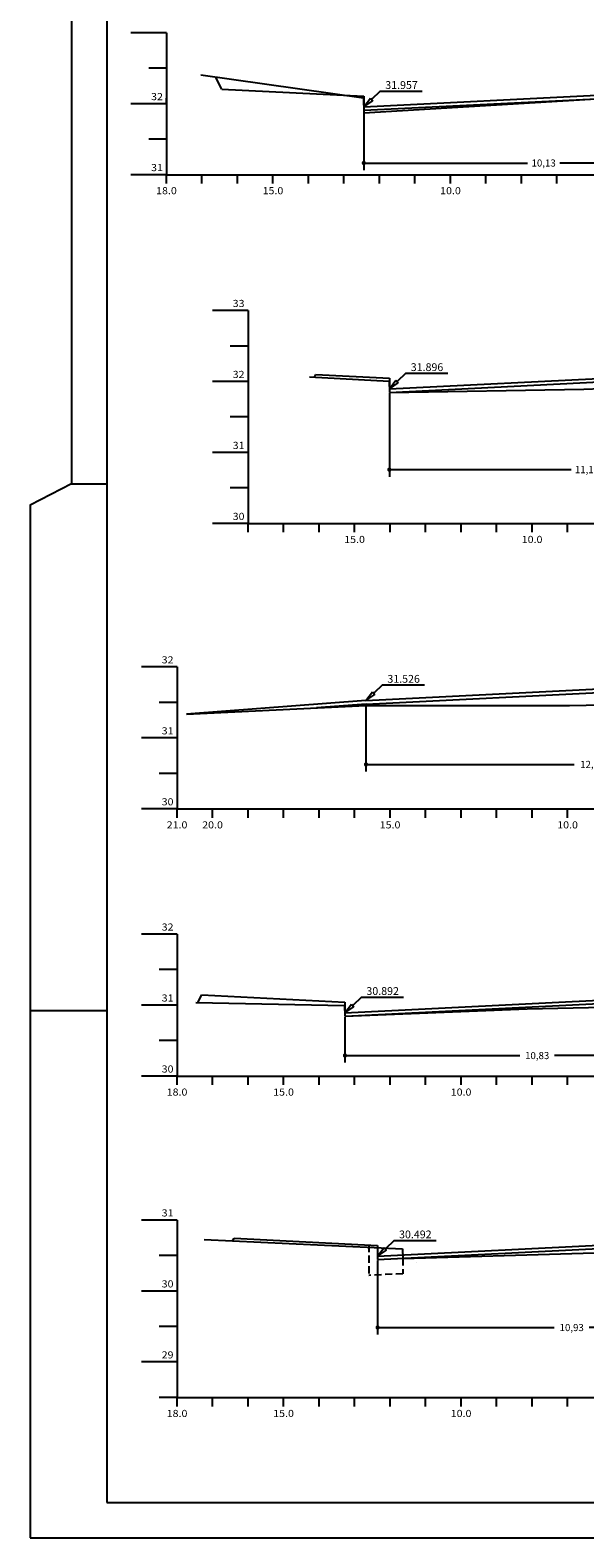
# Model space of a CAD drawing. Extents: x -318 to 1958, y -381 to 387.
# Drawn here: x 121 to 199, y -23 to 189 of the extents above; entities that cross this region are included whole.
import ezdxf
from ezdxf.enums import TextEntityAlignment as Align

# ---------------------------------------------------------------- set-up
doc = ezdxf.new("R2010")
doc.units = 0
doc.header["$MEASUREMENT"] = 0
doc.linetypes.add('DASHEDX2', pattern=[1.5, 1, -0.5])
doc.linetypes.add('LIN0', pattern=[0])
doc.layers.get('0').update_dxf_attribs({"linetype": 'CONTINUOUS'})
doc.layers.get('DEFPOINTS').update_dxf_attribs({"linetype": 'CONTINUOUS'})
for name, color, linetype in [('ALINHAMENTO', 2, 'CONTINUOUS'), ('COTAS', 20, 'CONTINUOUS'), ('DISTÂNCIAS', 50, 'CONTINUOUS'), ('NOVO', 7, 'CONTINUOUS'), ('PAVIMENTO', 5, 'CONTINUOUS'), ('SECOES', 7, 'LIN0'), ('TERRAPLENAGEMCBUQ', 140, 'DASHEDX2')]:
    doc.layers.add(name, color=color, linetype=linetype)
doc.styles.add('ROMANS', font='romans')
doc.dimstyles.get("Standard").update_dxf_attribs({"dimtxt": 0.18, "dimasz": 0.18, "dimexe": 0.18, "dimexo": 0.0625, "dimgap": 0.09, "dimtad": 0, "dimtih": 1, "dimtoh": 1, "dimdec": 4, "dimzin": 0, "dimtxsty": 'STANDARD', "dimcen": 0.09, "dimazin": 3, "dimtfac": 1, "dimtdec": 4, "dimtofl": 0, "dimtmove": 0, "dimatfit": 3, "dimtolj": 1, "dimtzin": 0})

# ---------------------------------------------------------------- blocks, each defined once
blk = doc.blocks.new('_DOT')
at = {"color": 0, "linetype": 'BYBLOCK'}
blk.add_line((-0.5, 0), (-1, 0), dxfattribs=at)
at = {"color": 0, "linetype": 'BYBLOCK', "const_width": 0.5}
blk.add_lwpolyline([(-0.25, 0, 1), (0.25, 0, 1)], format="xyb", close=True, dxfattribs=at)
blk = doc.blocks.new('*D58')
at = {"color": 0, "linetype": 'BYBLOCK'}
for p, q in [((170.22, 15.62), (170.22, 5.18)), ((224.88, 15.62), (224.88, 5.18)), ((170.82, 6.18), (195.09, 6.18)), ((224.28, 6.18), (200.01, 6.18))]:
    blk.add_line(p, q, dxfattribs=at)
at = {"layer": 'DEFPOINTS', "color": 0, "linetype": 'BYBLOCK'}
for p in [(170.22, 16.25), (224.88, 16.25), (224.88, 6.18)]:
    blk.add_point(p, dxfattribs=at)
at = {"color": 0, "linetype": 'BYBLOCK', "xscale": 0.6, "yscale": 0.6, "zscale": 0.6, "rotation": 180}
blk.add_blockref('_DOT', (170.22, 6.18), dxfattribs=at)
at = {"color": 0, "linetype": 'BYBLOCK', "xscale": 0.6, "yscale": 0.6, "zscale": 0.6}
blk.add_blockref('_DOT', (224.88, 6.18), dxfattribs=at)
at = {"color": 0, "linetype": 'BYBLOCK', "insert": (197.55, 6.18), "char_height": 1, "attachment_point": 5}
blk.add_mtext('\\A1;10,93', dxfattribs=at)
blk = doc.blocks.new('*D63')
at = {"color": 0, "linetype": 'BYBLOCK'}
for p, q in [((165.62, 49.91), (165.62, 43.5)), ((219.77, 49.91), (219.77, 43.5)), ((166.22, 44.5), (190.23, 44.5)), ((219.17, 44.5), (195.15, 44.5))]:
    blk.add_line(p, q, dxfattribs=at)
at = {"layer": 'DEFPOINTS', "color": 0, "linetype": 'BYBLOCK'}
for p in [(165.62, 50.53), (219.77, 50.53), (219.77, 44.5)]:
    blk.add_point(p, dxfattribs=at)
at = {"color": 0, "linetype": 'BYBLOCK', "xscale": 0.6, "yscale": 0.6, "zscale": 0.6, "rotation": 180}
blk.add_blockref('_DOT', (165.62, 44.5), dxfattribs=at)
at = {"color": 0, "linetype": 'BYBLOCK', "xscale": 0.6, "yscale": 0.6, "zscale": 0.6}
blk.add_blockref('_DOT', (219.77, 44.5), dxfattribs=at)
at = {"color": 0, "linetype": 'BYBLOCK', "insert": (192.69, 44.5), "char_height": 1, "attachment_point": 5}
blk.add_mtext('\\A1;10,83', dxfattribs=at)
blk = doc.blocks.new('*D68')
at = {"color": 0, "linetype": 'BYBLOCK'}
for p, q in [((168.58, 93.89), (168.58, 84.52)), ((232.32, 93.89), (232.32, 84.52)), ((169.18, 85.52), (197.91, 85.52)), ((231.72, 85.52), (202.99, 85.52))]:
    blk.add_line(p, q, dxfattribs=at)
at = {"layer": 'DEFPOINTS', "color": 0, "linetype": 'BYBLOCK'}
for p in [(168.58, 94.51), (232.32, 94.51), (232.32, 85.52)]:
    blk.add_point(p, dxfattribs=at)
at = {"color": 0, "linetype": 'BYBLOCK', "xscale": 0.6, "yscale": 0.6, "zscale": 0.6, "rotation": 180}
blk.add_blockref('_DOT', (168.58, 85.52), dxfattribs=at)
at = {"color": 0, "linetype": 'BYBLOCK', "xscale": 0.6, "yscale": 0.6, "zscale": 0.6}
blk.add_blockref('_DOT', (232.32, 85.52), dxfattribs=at)
at = {"color": 0, "linetype": 'BYBLOCK', "insert": (200.45, 85.52), "char_height": 1, "attachment_point": 5}
blk.add_mtext('\\A1;12,75', dxfattribs=at)
blk = doc.blocks.new('*D73')
at = {"color": 0, "linetype": 'BYBLOCK'}
for p, q in [((171.87, 137.81), (171.87, 126.05)), ((227.52, 137.81), (227.52, 126.05)), ((172.47, 127.05), (197.49, 127.05)), ((226.92, 127.05), (201.9, 127.05))]:
    blk.add_line(p, q, dxfattribs=at)
at = {"layer": 'DEFPOINTS', "color": 0, "linetype": 'BYBLOCK'}
for p in [(171.87, 138.43), (227.52, 138.43), (227.52, 127.05)]:
    blk.add_point(p, dxfattribs=at)
at = {"color": 0, "linetype": 'BYBLOCK', "xscale": 0.6, "yscale": 0.6, "zscale": 0.6, "rotation": 180}
blk.add_blockref('_DOT', (171.87, 127.05), dxfattribs=at)
at = {"color": 0, "linetype": 'BYBLOCK', "xscale": 0.6, "yscale": 0.6, "zscale": 0.6}
blk.add_blockref('_DOT', (227.52, 127.05), dxfattribs=at)
at = {"color": 0, "linetype": 'BYBLOCK', "insert": (199.7, 127.05), "char_height": 1, "attachment_point": 5}
blk.add_mtext('\\A1;11,13', dxfattribs=at)
blk = doc.blocks.new('*D83')
at = {"color": 0, "linetype": 'BYBLOCK'}
for p, q in [((168.28, 177.55), (168.28, 169.25)), ((218.93, 177.55), (218.93, 169.25)), ((168.88, 170.25), (191.31, 170.25)), ((218.33, 170.25), (195.9, 170.25))]:
    blk.add_line(p, q, dxfattribs=at)
at = {"layer": 'DEFPOINTS', "color": 0, "linetype": 'BYBLOCK'}
for p in [(168.28, 178.17), (218.93, 178.17), (218.93, 170.25)]:
    blk.add_point(p, dxfattribs=at)
at = {"color": 0, "linetype": 'BYBLOCK', "xscale": 0.6, "yscale": 0.6, "zscale": 0.6, "rotation": 180}
blk.add_blockref('_DOT', (168.28, 170.25), dxfattribs=at)
at = {"color": 0, "linetype": 'BYBLOCK', "xscale": 0.6, "yscale": 0.6, "zscale": 0.6}
blk.add_blockref('_DOT', (218.93, 170.25), dxfattribs=at)
at = {"color": 0, "linetype": 'BYBLOCK', "insert": (193.6, 170.25), "char_height": 1, "attachment_point": 5}
blk.add_mtext('\\A1;10,13', dxfattribs=at)

msp = doc.modelspace()

# ---------------------------------------------------------------- linework, layer by layer
at = {"layer": 'ALINHAMENTO'}
msp.add_line((168.57, 93.821), (168.57, 93.821), dxfattribs=at)
at = {"layer": 'COTAS'}
for p, q in [((168.279, 178.174), (169.192, 179.391)), ((171.87, 138.431), (172.783, 139.648)), ((168.577, 94.514), (169.49, 95.73)), ((165.62, 50.533), (166.533, 51.749)), ((170.22, 16.247), (171.133, 17.463))]:
    msp.add_line(p, q, dxfattribs=at)
for points in [[(168.279, 178.174), (169.537, 179.029)], [(169.192, 179.391), (169.537, 179.029)], [(171.87, 138.431), (173.128, 139.286)], [(172.783, 139.648), (173.128, 139.286)], [(169.49, 95.73), (169.835, 95.369)], [(168.577, 94.514), (169.835, 95.369)], [(165.62, 50.533), (166.878, 51.388)], [(166.533, 51.749), (166.878, 51.388)], [(170.22, 16.247), (171.478, 17.102)], [(171.133, 17.463), (171.478, 17.102)]]:
    msp.add_lwpolyline(points, dxfattribs=at)
at = {"layer": 'COTAS', "color": 20}
for points in [[(170.588, 180.378), (169.364, 179.21)], [(170.588, 180.378), (176.507, 180.378)], [(174.179, 140.635), (172.956, 139.467)], [(174.179, 140.635), (180.098, 140.635)], [(170.886, 96.717), (169.662, 95.55)], [(170.886, 96.717), (176.805, 96.717)], [(167.929, 52.736), (166.706, 51.568)], [(167.929, 52.736), (173.848, 52.736)], [(172.529, 18.45), (171.306, 17.283)], [(172.529, 18.45), (178.448, 18.45)]]:
    msp.add_lwpolyline(points, dxfattribs=at)
at = {"layer": 'NOVO', "color": 253}
for p, q in [((132.085, 267.553), (132.085, 179.376)), ((132.085, 179.376), (132.084, -18.447)), ((132.084, -18.447), (529.584, -18.447))]:
    msp.add_line(p, q, dxfattribs=at)
at = {"layer": 'NOVO', "color": 7}
for p, q in [((127.085, 125.053), (132.085, 125.053)), ((132.084, 50.803), (121.284, 50.803)), ((121.284, -23.447), (534.584, -23.447))]:
    msp.add_line(p, q, dxfattribs=at)
for points in [[(534.585, 272.553), (127.085, 272.553), (127.085, 179.376)], [(127.085, 179.376), (127.085, 125.053), (121.285, 122.046), (121.284, -23.447)]]:
    msp.add_lwpolyline(points, dxfattribs=at)
at = {"layer": 'PAVIMENTO'}
msp.add_lwpolyline([(140.479, 178.602), (140.479, 179.372)], dxfattribs=at)
at = {"layer": 'SECOES', "color": 4, "linetype": 'LIN0'}
for p, q in [((140.479, 188.602), (135.479, 188.602)), ((140.479, 188.602), (140.479, 168.602)), ((140.479, 183.602), (137.979, 183.602)), ((140.479, 178.602), (135.479, 178.602)), ((140.479, 173.602), (137.979, 173.602)), ((140.479, 168.602), (135.479, 168.602)), ((140.479, 168.602), (310.479, 168.602)), ((140.479, 167.352), (140.479, 168.602)), ((145.479, 167.352), (145.479, 168.602)), ((150.479, 167.352), (150.479, 168.602)), ((155.479, 167.352), (155.479, 168.602)), ((160.479, 167.352), (160.479, 168.602)), ((165.479, 167.352), (165.479, 168.602)), ((170.479, 167.352), (170.479, 168.602)), ((175.479, 167.352), (175.479, 168.602)), ((180.479, 167.352), (180.479, 168.602)), ((185.479, 167.352), (185.479, 168.602)), ((190.479, 167.352), (190.479, 168.602)), ((195.479, 167.352), (195.479, 168.602)), ((151.97, 149.467), (146.97, 149.467)), ((151.97, 149.467), (151.97, 119.467)), ((151.97, 144.467), (149.47, 144.467)), ((151.97, 139.467), (146.97, 139.467)), ((151.97, 134.467), (149.47, 134.467)), ((151.97, 129.467), (146.97, 129.467)), ((151.97, 124.467), (149.47, 124.467)), ((151.97, 119.467), (146.97, 119.467)), ((151.97, 119.467), (326.97, 119.467)), ((151.97, 118.217), (151.97, 119.467)), ((156.97, 118.217), (156.97, 119.467)), ((161.97, 118.217), (161.97, 119.467)), ((166.97, 118.217), (166.97, 119.467)), ((171.97, 118.217), (171.97, 119.467)), ((176.97, 118.217), (176.97, 119.467)), ((181.97, 118.217), (181.97, 119.467)), ((186.97, 118.217), (186.97, 119.467)), ((191.97, 118.217), (191.97, 119.467)), ((196.97, 118.217), (196.97, 119.467)), ((141.97, 99.251), (136.97, 99.251)), ((141.97, 99.251), (141.97, 79.251)), ((141.97, 94.251), (139.47, 94.251)), ((141.97, 89.251), (136.97, 89.251)), ((141.97, 84.251), (139.47, 84.251)), ((141.97, 79.251), (136.97, 79.251)), ((141.97, 79.251), (346.97, 79.251)), ((141.97, 78.001), (141.97, 79.251)), ((146.97, 78.001), (146.97, 79.251)), ((151.97, 78.001), (151.97, 79.251)), ((156.97, 78.001), (156.97, 79.251)), ((161.97, 78.001), (161.97, 79.251)), ((166.97, 78.001), (166.97, 79.251)), ((171.97, 78.001), (171.97, 79.251)), ((176.97, 78.001), (176.97, 79.251)), ((181.97, 78.001), (181.97, 79.251)), ((186.97, 78.001), (186.97, 79.251)), ((191.97, 78.001), (191.97, 79.251)), ((196.97, 78.001), (196.97, 79.251)), ((141.97, 61.609), (136.97, 61.609)), ((141.97, 61.609), (141.97, 41.609)), ((141.97, 56.609), (139.47, 56.609)), ((141.97, 51.609), (136.97, 51.609)), ((141.97, 46.609), (139.47, 46.609)), ((141.97, 41.609), (136.97, 41.609)), ((141.97, 41.609), (336.97, 41.609)), ((141.97, 40.359), (141.97, 41.609)), ((146.97, 40.359), (146.97, 41.609)), ((151.97, 40.359), (151.97, 41.609)), ((156.97, 40.359), (156.97, 41.609)), ((161.97, 40.359), (161.97, 41.609)), ((166.97, 40.359), (166.97, 41.609)), ((171.97, 40.359), (171.97, 41.609)), ((176.97, 40.359), (176.97, 41.609)), ((181.97, 40.359), (181.97, 41.609)), ((186.97, 40.359), (186.97, 41.609)), ((191.97, 40.359), (191.97, 41.609)), ((196.97, 40.359), (196.97, 41.609)), ((141.97, 21.33), (136.97, 21.33)), ((141.97, 21.33), (141.97, -3.67)), ((141.97, 16.33), (139.47, 16.33)), ((141.97, 11.33), (136.97, 11.33)), ((141.97, 6.33), (139.47, 6.33)), ((141.97, 1.33), (136.97, 1.33)), ((141.97, -3.67), (139.47, -3.67)), ((141.97, -3.67), (331.97, -3.67)), ((141.97, -4.92), (141.97, -3.67)), ((146.97, -4.92), (146.97, -3.67)), ((151.97, -4.92), (151.97, -3.67)), ((156.97, -4.92), (156.97, -3.67)), ((161.97, -4.92), (161.97, -3.67)), ((166.97, -4.92), (166.97, -3.67)), ((171.97, -4.92), (171.97, -3.67)), ((176.97, -4.92), (176.97, -3.67)), ((181.97, -4.92), (181.97, -3.67)), ((186.97, -4.92), (186.97, -3.67)), ((191.97, -4.92), (191.97, -3.67)), ((196.97, -4.92), (196.97, -3.67))]:
    msp.add_line(p, q, dxfattribs=at)
at = {"layer": 'SECOES', "color": 7, "linetype": 'LIN0'}
for p, q in [((145.329, 182.672), (168.229, 179.412)), ((168.229, 179.412), (168.279, 177.342)), ((168.279, 177.342), (201.729, 179.322)), ((160.62, 140.131), (171.82, 139.511)), ((171.82, 139.511), (171.87, 137.931)), ((171.87, 137.931), (199.27, 138.377)), ((199.27, 138.377), (224.62, 139.327)), ((143.32, 92.601), (168.57, 93.821)), ((168.57, 93.821), (197.22, 93.821)), ((197.22, 93.821), (229.62, 94.381)), ((144.62, 51.979), (165.57, 51.569)), ((165.57, 51.569), (165.62, 50.059)), ((165.62, 50.059), (191.27, 51.069)), ((191.27, 51.069), (214.52, 51.579)), ((145.77, 18.57), (173.72, 17.28)), ((173.72, 17.28), (173.77, 15.91)), ((173.77, 15.91), (199.17, 16.66)), ((199.17, 16.66), (222.82, 16.79))]:
    msp.add_line(p, q, dxfattribs=at)
at = {"layer": 'SECOES', "color": 5, "linetype": 'LIN0'}
for p, q in [((148.279, 180.674), (147.384, 182.379)), ((148.279, 180.674), (168.279, 179.674)), ((168.279, 178.174), (202.029, 179.86)), ((168.279, 179.674), (168.279, 177.674)), ((168.279, 177.674), (202.029, 179.36)), ((161.326, 140.092), (161.514, 140.449)), ((161.514, 140.449), (171.87, 139.931)), ((171.87, 138.431), (209.095, 140.291)), ((171.87, 139.931), (171.87, 137.931)), ((171.87, 137.931), (209.12, 139.792)), ((168.577, 94.514), (229.62, 97.564)), ((168.608, 94.015), (229.62, 97.091)), ((165.62, 50.533), (217.418, 53.12)), ((144.877, 51.974), (145.438, 53.042)), ((145.438, 53.042), (165.62, 52.033)), ((165.62, 52.033), (165.62, 50.533)), ((165.645, 50.033), (217.418, 52.62)), ((149.794, 18.384), (149.991, 18.759)), ((149.991, 18.759), (170.22, 17.747)), ((170.22, 16.247), (222.82, 18.875)), ((170.22, 15.746), (222.82, 18.374)), ((170.22, 17.747), (170.22, 15.746)), ((175.72, 15.36), (175.72, 15.36)), ((175.72, 15.36), (175.72, 15.36))]:
    msp.add_line(p, q, dxfattribs=at)
at = {"layer": 'SECOES', "color": 5}
for p, q in [((168.577, 94.514), (143.32, 92.601)), ((168.608, 94.015), (161.599, 93.484))]:
    msp.add_line(p, q, dxfattribs=at)
at = {"layer": 'TERRAPLENAGEMCBUQ'}
for p, q in [((168.97, 17.81), (168.97, 13.595)), ((173.77, 15.91), (173.77, 13.772)), ((173.77, 13.772), (168.97, 13.532))]:
    msp.add_line(p, q, dxfattribs=at)

# ---------------------------------------------------------------- texts
at = {"layer": 'COTAS', "color": 20, "style": 'ROMANS'}
for s, p in [('31.957', (173.585, 180.682)), ('31.896', (177.176, 140.939)), ('31.526', (173.883, 97.022)), ('30.892', (170.926, 53.04)), ('30.492', (175.526, 18.754))]:
    msp.add_text(s, height=1.1, dxfattribs=at).set_placement(p, align=Align.CENTER)
at = {"layer": 'SECOES', "color": 1, "style": 'ROMANS'}
for s, width, p, p2 in [('32', 0.945946, (138.312, 179.102), (139.979, 179.102)), ('31', 1.129032, (138.312, 169.102), (139.979, 169.102)), ('18.0', 0.914179, (139.021, 165.852), (141.937, 165.852)), ('15.0', 0.914179, (154.021, 165.852), (156.937, 165.852)), ('10.0', 0.914179, (179.021, 165.852), (181.937, 165.852)), ('33', 0.945946, (149.804, 149.967), (151.47, 149.967)), ('32', 0.945946, (149.804, 139.967), (151.47, 139.967)), ('31', 1.129032, (149.804, 129.967), (151.47, 129.967)), ('30', 0.945946, (149.804, 119.967), (151.47, 119.967)), ('15.0', 0.914179, (165.512, 116.717), (168.429, 116.717)), ('10.0', 0.914179, (190.512, 116.717), (193.429, 116.717)), ('32', 0.945946, (139.804, 99.751), (141.47, 99.751)), ('31', 1.129032, (139.804, 89.751), (141.47, 89.751)), ('30', 0.945946, (139.804, 79.751), (141.47, 79.751)), ('21.0', 0.914179, (140.512, 76.501), (143.429, 76.501)), ('20.0', 0.914179, (145.512, 76.501), (148.429, 76.501)), ('15.0', 0.914179, (170.512, 76.501), (173.429, 76.501)), ('10.0', 0.914179, (195.512, 76.501), (198.429, 76.501)), ('32', 0.945946, (139.804, 62.109), (141.47, 62.109)), ('31', 1.129032, (139.804, 52.109), (141.47, 52.109)), ('30', 0.945946, (139.804, 42.109), (141.47, 42.109)), ('18.0', 0.914179, (140.512, 38.859), (143.429, 38.859)), ('15.0', 0.914179, (155.512, 38.859), (158.429, 38.859)), ('10.0', 0.914179, (180.512, 38.859), (183.429, 38.859)), ('31', 1.129032, (139.804, 21.83), (141.47, 21.83)), ('30', 0.945946, (139.804, 11.83), (141.47, 11.83)), ('29', 0.972222, (139.804, 1.83), (141.47, 1.83)), ('18.0', 0.914179, (140.512, -6.42), (143.429, -6.42)), ('15.0', 0.914179, (155.512, -6.42), (158.429, -6.42)), ('10.0', 0.914179, (180.512, -6.42), (183.429, -6.42))]:
    msp.add_text(s, height=1, dxfattribs=dict(at, width=width)).set_placement(p, p2, align=Align.FIT)

# ---------------------------------------------------------------- dimensions: what is measured, and where the dimension line sits
at = {"layer": 'DISTÂNCIAS'}
for base, p1, p2, picture, middle in [((218.929, 170.252), (168.279, 178.174), (218.929, 178.174), '*D83', (193.604, 170.252)), ((227.52, 127.046), (171.87, 138.431), (227.52, 138.431), '*D73', (199.695, 127.046)), ((232.32, 85.515), (168.577, 94.514), (232.32, 94.514), '*D68', (200.449, 85.515)), ((219.765, 44.498), (165.62, 50.533), (219.765, 50.533), '*D63', (192.693, 44.498)), ((224.878, 6.179), (170.22, 16.247), (224.878, 16.247), '*D58', (197.549, 6.179))]:
    dim = msp.add_linear_dim(base=base, p1=p1, p2=p2, dimstyle='STANDARD', override={"dimtxt": 1, "dimasz": 0.6, "dimexe": 1, "dimexo": 0.625, "dimgap": 0.625, "dimdec": 2, "dimlfac": 0.2, "dimzin": 8, "dimblk1": 'DOT', "dimblk2": 'DOT', "dimsah": 1, "dimcen": 2.5, "dimtdec": 2}, dxfattribs=at)
    dim.commit()
    dim.dimension.update_dxf_attribs({"geometry": picture, "text_midpoint": middle})

doc.saveas('drawing.dxf')
